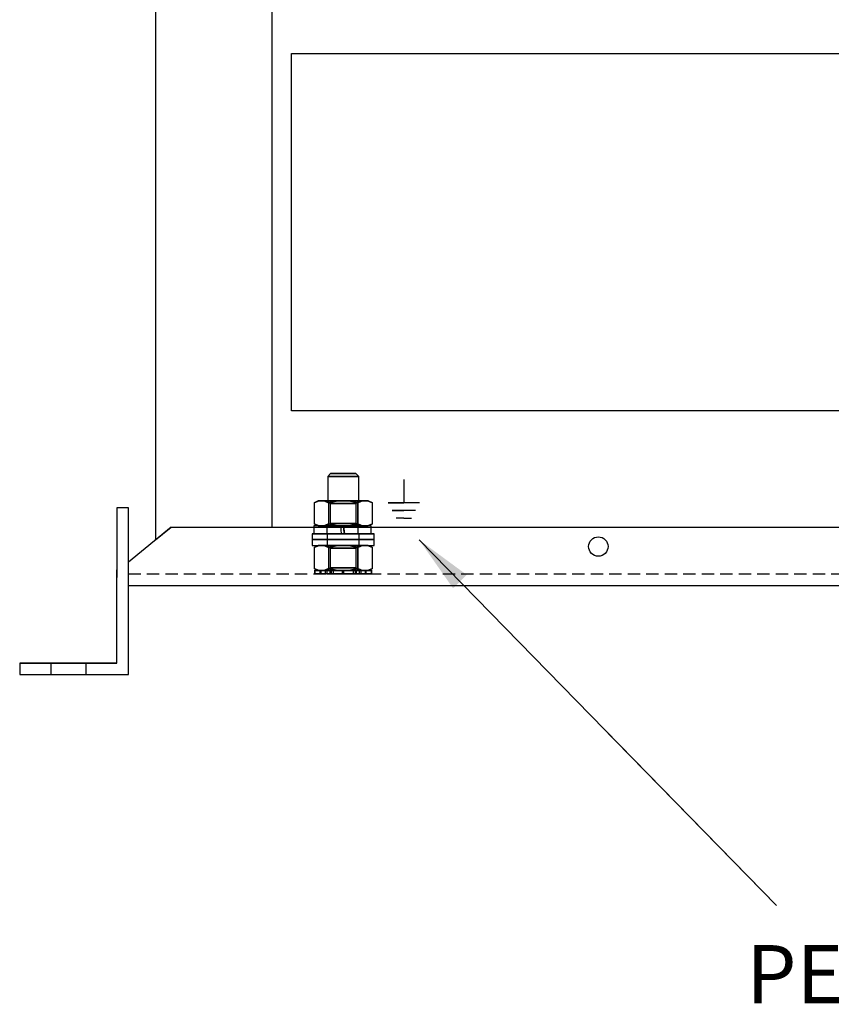
# Model space of a CAD drawing. Units: millimetres. Extents: x 465 to 2777, y 23 to 1650.
# Drawn here: x 874 to 1083, y 951 to 1205 of the extents above; entities that cross this region are included whole.
import ezdxf

# ---------------------------------------------------------------- set-up
doc = ezdxf.new("R2010")
doc.units = ezdxf.units.MM
doc.linetypes.add('VERDECKT2', pattern=[4.7625, 3.175, -1.5875])
for name, color, linetype in [('Bemaßung', 3, 'Continuous'), ('Bodenblech', 12, 'Continuous'), ('Haltebügel', 7, 'Continuous'), ('Handbuch LA', 250, 'Continuous'), ('Handbuch LI', 250, 'Continuous'), ('IP00', 5, 'Continuous')]:
    doc.layers.add(name, color=color, linetype=linetype)
doc.styles.get("Standard").update_dxf_attribs({"font": 'arial.ttf'})
doc.dimstyles.new('ISO-25', dxfattribs={"dimtxt": 2.5, "dimasz": 2.5, "dimexe": 1.25, "dimexo": 0.625, "dimtad": 1, "dimtxsty": 'Standard', "dimcen": 2.5, "dimadec": 0, "dimazin": 0, "dimtfac": 1, "dimtmove": 0, "dimatfit": 3, "dimfxl": 1, "dimarcsym": 0})

msp = doc.modelspace()

# ---------------------------------------------------------------- linework, layer by layer
at = {"layer": 'Bodenblech', "color": 7}
for p, q in [((902.241, 1078.878), (899.241, 1078.878)), ((901.241, 1078.878), (899.241, 1078.878)), ((899.241, 1078.878), (899.241, 1060.878)), ((902.241, 1035.878), (902.241, 1078.878)), ((899.241, 1073.878), (899.241, 1060.878)), ((913.241, 1073.878), (902.241, 1064.878)), ((913.241, 1073.878), (1253.241, 1073.878)), ((899.241, 1060.878), (899.241, 1062.878)), ((899.241, 1060.878), (899.241, 1062.878)), ((899.241, 1050.878), (899.241, 1060.878)), ((899.241, 1050.878), (899.241, 1060.878)), ((899.241, 1038.878), (899.241, 1050.878)), ((899.241, 1038.878), (899.241, 1050.878)), ((874.241, 1038.878), (874.241, 1036.878)), ((874.241, 1038.878), (874.241, 1035.878)), ((882.232, 1038.878), (882.232, 1035.878)), ((891.232, 1038.878), (891.232, 1035.878)), ((874.241, 1035.878), (902.241, 1035.878))]:
    msp.add_line(p, q, dxfattribs=at)
at = {"layer": 'Bodenblech', "color": 7, "linetype": 'VERDECKT2'}
msp.add_line((902.241, 1061.878), (1264.241, 1061.878), dxfattribs=at)
at = {"layer": 'Bodenblech', "color": 7, "linetype": 'Continuous'}
msp.add_line((902.241, 1058.878), (1264.241, 1058.878), dxfattribs=at)
at = {"layer": 'Bodenblech', "color": 7}
msp.add_lwpolyline([(874.241, 1038.878), (899.241, 1038.878), (899.241, 1038.878), (874.241, 1038.878)], close=True, dxfattribs=at)
msp.add_lwpolyline([(874.241, 1038.878), (899.241, 1038.878), (899.241, 1038.878), (874.241, 1038.878)], close=True, dxfattribs=at)
msp.add_circle((1023.241, 1068.878), 2.5, dxfattribs=at)
at = {"layer": 'Haltebügel', "color": 7}
msp.add_lwpolyline([(913.241, 1073.878), (939.237, 1073.878), (939.237, 1266.873), (909.237, 1266.873), (909.237, 1070.602), (913.241, 1073.878)], close=True, dxfattribs=at)
at = {"layer": 'Handbuch LA'}
for p, q in [((973.162, 1086.162), (973.162, 1080.162)), ((973.162, 1082.162), (973.162, 1082.162)), ((973.162, 1080.162), (969.162, 1080.162)), ((969.162, 1080.162), (973.162, 1080.162)), ((973.162, 1078.162), (970.162, 1078.162)), ((970.162, 1078.162), (973.162, 1078.162)), ((977.162, 1080.162), (973.162, 1080.162)), ((976.162, 1078.162), (973.162, 1078.162)), ((973.162, 1076.162), (971.162, 1076.162)), ((973.162, 1076.162), (975.162, 1076.162))]:
    msp.add_line(p, q, dxfattribs=at)
at = {"layer": 'Handbuch LI', "color": 7}
for p, q in [((954.317, 1087.726), (953.55, 1086.959)), ((953.686, 1086.959), (953.55, 1086.959)), ((953.55, 1086.959), (953.686, 1086.959)), ((954.086, 1086.959), (953.686, 1086.959)), ((953.686, 1086.959), (954.086, 1086.959)), ((954.722, 1086.959), (954.086, 1086.959)), ((954.086, 1086.959), (954.722, 1086.959)), ((954.427, 1087.726), (954.317, 1087.726)), ((954.317, 1087.726), (954.427, 1087.726)), ((954.75, 1087.726), (954.427, 1087.726)), ((954.427, 1087.726), (954.75, 1087.726)), ((955.55, 1086.959), (954.722, 1086.959)), ((954.722, 1086.959), (955.55, 1086.959)), ((955.264, 1087.726), (954.75, 1087.726)), ((954.75, 1087.726), (955.264, 1087.726)), ((955.933, 1087.726), (955.264, 1087.726)), ((955.264, 1087.726), (955.933, 1087.726)), ((956.515, 1086.959), (955.55, 1086.959)), ((955.55, 1086.959), (956.515, 1086.959)), ((956.713, 1087.726), (955.933, 1087.726)), ((955.933, 1087.726), (956.713, 1087.726)), ((957.55, 1086.959), (956.515, 1086.959)), ((956.515, 1086.959), (957.55, 1086.959)), ((957.55, 1087.726), (956.713, 1087.726)), ((956.713, 1087.726), (957.55, 1087.726)), ((958.387, 1087.726), (957.55, 1087.726)), ((957.55, 1087.726), (958.387, 1087.726)), ((958.585, 1086.959), (957.55, 1086.959)), ((957.55, 1086.959), (958.585, 1086.959)), ((959.166, 1087.726), (958.387, 1087.726)), ((958.387, 1087.726), (959.166, 1087.726)), ((959.55, 1086.959), (958.585, 1086.959)), ((958.585, 1086.959), (959.55, 1086.959)), ((959.836, 1087.726), (959.166, 1087.726)), ((959.166, 1087.726), (959.836, 1087.726)), ((960.378, 1086.959), (959.55, 1086.959)), ((959.55, 1086.959), (960.378, 1086.959)), ((960.35, 1087.726), (959.836, 1087.726)), ((959.836, 1087.726), (960.35, 1087.726)), ((960.673, 1087.726), (960.35, 1087.726)), ((960.35, 1087.726), (960.673, 1087.726)), ((961.014, 1086.959), (960.378, 1086.959)), ((960.378, 1086.959), (961.014, 1086.959)), ((960.783, 1087.726), (960.673, 1087.726)), ((960.673, 1087.726), (960.783, 1087.726)), ((961.55, 1086.959), (960.783, 1087.726)), ((961.414, 1086.959), (961.014, 1086.959)), ((961.014, 1086.959), (961.414, 1086.959)), ((961.55, 1086.959), (961.414, 1086.959)), ((961.414, 1086.959), (961.55, 1086.959)), ((950.045, 1080.097), (951.368, 1080.678)), ((951.086, 1080.678), (950.045, 1080.097)), ((950.996, 1080.529), (950.045, 1080.097)), ((950.996, 1080.529), (950.045, 1080.097)), ((951.921, 1080.678), (950.996, 1080.529)), ((951.368, 1080.678), (950.996, 1080.529)), ((950.996, 1080.529), (951.921, 1080.678)), ((951.368, 1080.678), (951.086, 1080.678)), ((951.086, 1080.678), (951.086, 1080.678)), ((951.086, 1080.678), (951.368, 1080.678)), ((951.921, 1080.678), (951.368, 1080.678)), ((951.368, 1080.678), (951.921, 1080.678)), ((952.846, 1080.529), (951.921, 1080.678)), ((952.72, 1080.678), (951.921, 1080.678)), ((951.921, 1080.678), (952.846, 1080.529)), ((951.921, 1080.678), (952.72, 1080.678)), ((953.73, 1080.678), (952.72, 1080.678)), ((952.72, 1080.678), (953.73, 1080.678)), ((953.797, 1080.097), (952.846, 1080.529)), ((952.846, 1080.529), (953.797, 1080.097)), ((953.687, 1080.678), (953.55, 1080.678)), ((953.55, 1080.678), (954.227, 1080.001)), ((953.55, 1080.678), (953.687, 1080.678)), ((954.086, 1080.678), (953.687, 1080.678)), ((953.687, 1080.678), (954.086, 1080.678)), ((954.906, 1080.678), (953.73, 1080.678)), ((953.73, 1080.678), (954.906, 1080.678)), ((955.7, 1080.529), (953.797, 1080.097)), ((953.797, 1080.097), (955.7, 1080.529)), ((954.722, 1080.678), (954.086, 1080.678)), ((954.086, 1080.678), (954.722, 1080.678)), ((955.55, 1080.678), (954.722, 1080.678)), ((954.722, 1080.678), (955.55, 1080.678)), ((956.199, 1080.678), (954.906, 1080.678)), ((954.906, 1080.678), (956.199, 1080.678)), ((956.515, 1080.678), (955.55, 1080.678)), ((955.55, 1080.678), (956.515, 1080.678)), ((957.55, 1080.678), (955.7, 1080.529)), ((955.7, 1080.529), (957.55, 1080.678)), ((957.55, 1080.678), (956.199, 1080.678)), ((956.199, 1080.678), (957.55, 1080.678)), ((957.55, 1080.678), (956.515, 1080.678)), ((956.515, 1080.678), (957.55, 1080.678)), ((959.401, 1080.529), (957.55, 1080.678)), ((958.902, 1080.678), (957.55, 1080.678)), ((958.586, 1080.678), (957.55, 1080.678)), ((957.55, 1080.678), (959.401, 1080.529)), ((957.55, 1080.678), (958.902, 1080.678)), ((957.55, 1080.678), (958.586, 1080.678)), ((959.55, 1080.678), (958.586, 1080.678)), ((958.586, 1080.678), (959.55, 1080.678)), ((960.194, 1080.678), (958.902, 1080.678)), ((958.902, 1080.678), (960.194, 1080.678)), ((961.303, 1080.097), (959.401, 1080.529)), ((959.401, 1080.529), (961.303, 1080.097)), ((960.379, 1080.678), (959.55, 1080.678)), ((959.55, 1080.678), (960.379, 1080.678)), ((961.371, 1080.678), (960.194, 1080.678)), ((960.194, 1080.678), (961.371, 1080.678)), ((961.014, 1080.678), (960.379, 1080.678)), ((960.379, 1080.678), (961.014, 1080.678)), ((960.874, 1080.001), (961.55, 1080.678)), ((961.414, 1080.678), (961.014, 1080.678)), ((961.014, 1080.678), (961.414, 1080.678)), ((962.254, 1080.529), (961.303, 1080.097)), ((961.303, 1080.097), (962.254, 1080.529)), ((962.381, 1080.678), (961.371, 1080.678)), ((961.371, 1080.678), (962.381, 1080.678)), ((961.55, 1080.678), (961.414, 1080.678)), ((961.414, 1080.678), (961.55, 1080.678)), ((963.179, 1080.678), (962.254, 1080.529)), ((962.254, 1080.529), (963.179, 1080.678)), ((963.179, 1080.678), (962.381, 1080.678)), ((962.381, 1080.678), (963.179, 1080.678)), ((964.105, 1080.529), (963.179, 1080.678)), ((963.732, 1080.678), (963.179, 1080.678)), ((963.179, 1080.678), (964.105, 1080.529)), ((963.179, 1080.678), (963.732, 1080.678)), ((964.015, 1080.678), (963.732, 1080.678)), ((963.732, 1080.678), (964.015, 1080.678)), ((965.056, 1080.097), (964.015, 1080.678)), ((964.015, 1080.678), (964.015, 1080.678)), ((965.056, 1080.097), (964.105, 1080.529)), ((964.105, 1080.529), (965.056, 1080.097)), ((950.045, 1080.097), (950.045, 1074.758)), ((953.797, 1080.097), (953.797, 1074.758)), ((953.797, 1080.097), (953.797, 1074.758)), ((954.34, 1080.001), (954.227, 1080.001)), ((954.227, 1080.001), (954.227, 1074.854)), ((954.227, 1080.001), (954.34, 1080.001)), ((954.672, 1080.001), (954.34, 1080.001)), ((954.34, 1080.001), (954.672, 1080.001)), ((955.2, 1080.001), (954.672, 1080.001)), ((954.672, 1080.001), (955.2, 1080.001)), ((955.888, 1080.001), (955.2, 1080.001)), ((955.2, 1080.001), (955.888, 1080.001)), ((956.69, 1080.001), (955.888, 1080.001)), ((955.888, 1080.001), (956.69, 1080.001)), ((957.55, 1080.001), (956.69, 1080.001)), ((956.69, 1080.001), (957.55, 1080.001)), ((958.41, 1080.001), (957.55, 1080.001)), ((957.55, 1080.001), (958.41, 1080.001)), ((959.212, 1080.001), (958.41, 1080.001)), ((958.41, 1080.001), (959.212, 1080.001)), ((959.9, 1080.001), (959.212, 1080.001)), ((959.212, 1080.001), (959.9, 1080.001)), ((960.428, 1080.001), (959.9, 1080.001)), ((959.9, 1080.001), (960.428, 1080.001)), ((960.76, 1080.001), (960.428, 1080.001)), ((960.428, 1080.001), (960.76, 1080.001)), ((960.874, 1080.001), (960.76, 1080.001)), ((960.76, 1080.001), (960.874, 1080.001)), ((960.874, 1074.854), (960.874, 1080.001)), ((961.303, 1080.097), (961.303, 1074.758)), ((961.303, 1074.758), (961.303, 1080.097)), ((965.056, 1074.758), (965.056, 1080.097)), ((950.241, 1074.178), (949.989, 1074.178)), ((949.989, 1074.178), (950.009, 1072.178)), ((950.051, 1074.178), (949.989, 1074.178)), ((950.045, 1074.758), (950.996, 1074.327)), ((951.368, 1074.178), (950.045, 1074.758)), ((950.045, 1074.758), (951.086, 1074.178)), ((950.996, 1074.327), (950.045, 1074.758)), ((950.424, 1074.178), (950.051, 1074.178)), ((950.795, 1074.178), (950.241, 1074.178)), ((951.091, 1074.178), (950.424, 1074.178)), ((951.628, 1074.178), (950.795, 1074.178)), ((950.996, 1074.327), (951.921, 1074.178)), ((950.996, 1074.327), (951.368, 1074.178)), ((951.921, 1074.178), (950.996, 1074.327)), ((951.086, 1074.178), (951.368, 1074.178)), ((951.368, 1074.178), (951.086, 1074.178)), ((951.086, 1074.178), (951.086, 1074.178)), ((952.024, 1074.178), (951.091, 1074.178)), ((951.368, 1074.178), (951.921, 1074.178)), ((951.921, 1074.178), (951.368, 1074.178)), ((952.704, 1074.178), (951.628, 1074.178)), ((951.921, 1074.178), (952.846, 1074.327)), ((952.846, 1074.327), (951.921, 1074.178)), ((951.921, 1074.178), (952.72, 1074.178)), ((952.72, 1074.178), (951.921, 1074.178)), ((953.185, 1074.178), (952.024, 1074.178)), ((953.979, 1074.178), (952.704, 1074.178)), ((952.72, 1074.178), (953.73, 1074.178)), ((953.73, 1074.178), (952.72, 1074.178)), ((952.846, 1074.327), (953.797, 1074.758)), ((953.797, 1074.758), (952.846, 1074.327)), ((954.523, 1074.178), (953.185, 1074.178)), ((953.336, 1074.178), (953.325, 1072.178)), ((953.542, 1074.178), (953.336, 1074.178)), ((953.336, 1074.178), (953.391, 1074.178)), ((953.391, 1074.178), (953.702, 1074.178)), ((953.995, 1074.178), (953.542, 1074.178)), ((954.227, 1074.854), (953.55, 1074.178)), ((953.55, 1074.178), (953.687, 1074.178)), ((953.55, 1074.178), (953.687, 1074.178)), ((953.687, 1074.178), (954.086, 1074.178)), ((953.687, 1074.178), (954.086, 1074.178)), ((953.702, 1074.178), (954.25, 1074.178)), ((953.73, 1074.178), (954.906, 1074.178)), ((954.906, 1074.178), (953.73, 1074.178)), ((953.797, 1074.758), (955.7, 1074.327)), ((955.7, 1074.327), (953.797, 1074.758)), ((955.397, 1074.178), (953.979, 1074.178)), ((954.666, 1074.178), (953.995, 1074.178)), ((954.086, 1074.178), (954.722, 1074.178)), ((954.086, 1074.178), (954.722, 1074.178)), ((954.227, 1074.854), (954.34, 1074.854)), ((954.34, 1074.854), (954.227, 1074.854)), ((954.25, 1074.178), (955, 1074.178)), ((954.34, 1074.854), (954.672, 1074.854)), ((954.672, 1074.854), (954.34, 1074.854)), ((955.982, 1074.178), (954.523, 1074.178)), ((955.511, 1074.178), (954.666, 1074.178)), ((954.672, 1074.854), (955.2, 1074.854)), ((955.2, 1074.854), (954.672, 1074.854)), ((954.722, 1074.178), (955.55, 1074.178)), ((954.722, 1074.178), (955.55, 1074.178)), ((954.906, 1074.178), (956.199, 1074.178)), ((956.199, 1074.178), (954.906, 1074.178)), ((955, 1074.178), (955.902, 1074.178)), ((955.2, 1074.854), (955.888, 1074.854)), ((955.888, 1074.854), (955.2, 1074.854)), ((956.9, 1074.178), (955.397, 1074.178)), ((956.477, 1074.178), (955.511, 1074.178)), ((955.55, 1074.178), (956.515, 1074.178)), ((955.55, 1074.178), (956.515, 1074.178)), ((955.7, 1074.327), (957.55, 1074.178)), ((957.55, 1074.178), (955.7, 1074.327)), ((955.888, 1074.854), (956.69, 1074.854)), ((956.69, 1074.854), (955.888, 1074.854)), ((955.902, 1074.178), (956.9, 1074.178)), ((957.5, 1074.178), (955.982, 1074.178)), ((956.199, 1074.178), (957.55, 1074.178)), ((957.55, 1074.178), (956.199, 1074.178)), ((956.9, 1074.178), (956.477, 1074.178)), ((956.515, 1074.178), (957.55, 1074.178)), ((956.515, 1074.178), (957.55, 1074.178)), ((956.69, 1074.854), (957.55, 1074.854)), ((957.55, 1074.854), (956.69, 1074.854)), ((957.5, 1074.178), (956.9, 1074.178)), ((957.025, 1073.178), (956.9, 1074.178)), ((957.025, 1073.179), (956.9, 1074.178)), ((956.9, 1074.178), (956.9, 1074.178)), ((957.15, 1072.178), (957.025, 1073.179)), ((957.15, 1072.178), (957.025, 1073.178)), ((957.6, 1074.178), (957.5, 1074.178)), ((959.013, 1074.178), (957.5, 1074.178)), ((957.55, 1074.854), (958.41, 1074.854)), ((958.41, 1074.854), (957.55, 1074.854)), ((957.55, 1074.178), (959.401, 1074.327)), ((959.401, 1074.327), (957.55, 1074.178)), ((957.55, 1074.178), (958.902, 1074.178)), ((957.55, 1074.178), (958.586, 1074.178)), ((958.902, 1074.178), (957.55, 1074.178)), ((957.55, 1074.178), (958.586, 1074.178)), ((958.516, 1074.178), (957.6, 1074.178)), ((959.11, 1074.178), (957.6, 1074.178)), ((957.6, 1074.178), (957.85, 1072.178)), ((957.725, 1073.177), (957.6, 1074.178)), ((957.6, 1074.178), (957.6, 1074.178)), ((957.6, 1074.178), (957.725, 1073.176)), ((957.6, 1074.178), (958.611, 1074.178)), ((957.85, 1072.178), (957.725, 1073.177)), ((957.725, 1073.176), (957.85, 1072.178)), ((958.41, 1074.854), (959.212, 1074.854)), ((959.212, 1074.854), (958.41, 1074.854)), ((959.458, 1074.178), (958.516, 1074.178)), ((958.586, 1074.178), (959.55, 1074.178)), ((958.586, 1074.178), (959.55, 1074.178)), ((958.611, 1074.178), (959.543, 1074.178)), ((958.902, 1074.178), (960.194, 1074.178)), ((960.194, 1074.178), (958.902, 1074.178)), ((960.456, 1074.178), (959.013, 1074.178)), ((960.547, 1074.178), (959.11, 1074.178)), ((959.212, 1074.854), (959.9, 1074.854)), ((959.9, 1074.854), (959.212, 1074.854)), ((959.401, 1074.327), (961.303, 1074.758)), ((961.303, 1074.758), (959.401, 1074.327)), ((960.265, 1074.178), (959.458, 1074.178)), ((959.543, 1074.178), (960.334, 1074.178)), ((959.55, 1074.178), (960.194, 1074.178)), ((959.55, 1074.178), (960.379, 1074.178)), ((959.9, 1074.854), (960.428, 1074.854)), ((960.428, 1074.854), (959.9, 1074.854)), ((960.194, 1074.178), (961.371, 1074.178)), ((960.194, 1074.178), (960.379, 1074.178)), ((961.371, 1074.178), (960.194, 1074.178)), ((960.887, 1074.178), (960.265, 1074.178)), ((960.334, 1074.178), (960.935, 1074.178)), ((960.379, 1074.178), (961.014, 1074.178)), ((960.379, 1074.178), (961.014, 1074.178)), ((960.428, 1074.854), (960.76, 1074.854)), ((960.76, 1074.854), (960.428, 1074.854)), ((961.769, 1074.178), (960.456, 1074.178)), ((961.849, 1074.178), (960.547, 1074.178)), ((960.76, 1074.854), (960.874, 1074.854)), ((960.874, 1074.854), (960.76, 1074.854)), ((961.55, 1074.178), (960.874, 1074.854)), ((961.282, 1074.178), (960.887, 1074.178)), ((960.935, 1074.178), (961.307, 1074.178)), ((961.014, 1074.178), (961.371, 1074.178)), ((961.014, 1074.178), (961.414, 1074.178)), ((961.425, 1074.178), (961.282, 1074.178)), ((961.303, 1074.758), (962.254, 1074.327)), ((962.254, 1074.327), (961.303, 1074.758)), ((961.307, 1074.178), (961.425, 1074.178)), ((961.371, 1074.178), (962.381, 1074.178)), ((961.371, 1074.178), (961.414, 1074.178)), ((962.381, 1074.178), (961.371, 1074.178)), ((961.414, 1072.178), (961.425, 1074.178)), ((961.414, 1074.178), (961.55, 1074.178)), ((961.414, 1074.178), (961.55, 1074.178)), ((962.895, 1074.178), (961.769, 1074.178)), ((962.961, 1074.178), (961.849, 1074.178)), ((962.254, 1074.327), (963.179, 1074.178)), ((963.179, 1074.178), (962.254, 1074.327)), ((962.381, 1074.178), (963.179, 1074.178)), ((963.179, 1074.178), (962.381, 1074.178)), ((963.788, 1074.178), (962.895, 1074.178)), ((963.837, 1074.178), (962.961, 1074.178)), ((963.179, 1074.178), (964.105, 1074.327)), ((964.105, 1074.327), (963.179, 1074.178)), ((963.179, 1074.178), (963.732, 1074.178)), ((963.732, 1074.178), (963.179, 1074.178)), ((963.732, 1074.178), (964.015, 1074.178)), ((964.015, 1074.178), (963.732, 1074.178)), ((964.408, 1074.178), (963.788, 1074.178)), ((964.439, 1074.178), (963.837, 1074.178)), ((964.015, 1074.178), (965.056, 1074.758)), ((964.015, 1074.178), (964.015, 1074.178)), ((964.105, 1074.327), (965.056, 1074.758)), ((965.056, 1074.758), (964.105, 1074.327)), ((964.73, 1074.178), (964.408, 1074.178)), ((964.741, 1074.178), (964.439, 1074.178)), ((964.741, 1074.178), (964.73, 1074.178)), ((964.761, 1072.178), (964.741, 1074.178)), ((949.725, 1072.178), (949.55, 1072.178)), ((949.55, 1072.178), (949.55, 1070.678)), ((949.55, 1072.178), (949.725, 1072.178)), ((949.725, 1070.678), (949.55, 1070.678)), ((949.55, 1070.678), (949.55, 1069.178)), ((949.55, 1070.678), (949.725, 1070.678)), ((949.55, 1070.678), (949.725, 1070.678)), ((949.55, 1070.678), (949.725, 1070.678)), ((950.241, 1072.178), (949.725, 1072.178)), ((949.725, 1072.178), (950.241, 1072.178)), ((950.241, 1070.678), (949.725, 1070.678)), ((949.725, 1070.678), (950.241, 1070.678)), ((949.725, 1070.678), (950.241, 1070.678)), ((949.725, 1070.678), (950.241, 1070.678)), ((950.009, 1072.178), (950.311, 1072.178)), ((950.009, 1072.178), (950.02, 1072.178)), ((950.02, 1072.178), (950.342, 1072.178)), ((951.078, 1072.178), (950.241, 1072.178)), ((950.241, 1072.178), (951.078, 1072.178)), ((951.078, 1070.678), (950.241, 1070.678)), ((950.241, 1070.678), (951.078, 1070.678)), ((950.241, 1070.678), (951.078, 1070.678)), ((950.241, 1070.678), (951.078, 1070.678)), ((950.311, 1072.178), (950.913, 1072.178)), ((950.342, 1072.178), (950.962, 1072.178)), ((950.913, 1072.178), (951.789, 1072.178)), ((950.962, 1072.178), (951.855, 1072.178)), ((952.197, 1072.178), (951.078, 1072.178)), ((951.078, 1072.178), (952.197, 1072.178)), ((952.197, 1070.678), (951.078, 1070.678)), ((951.078, 1070.678), (952.197, 1070.678)), ((951.078, 1070.678), (952.197, 1070.678)), ((951.078, 1070.678), (952.197, 1070.678)), ((951.789, 1072.178), (952.901, 1072.178)), ((951.855, 1072.178), (952.981, 1072.178)), ((953.55, 1072.178), (952.197, 1072.178)), ((952.197, 1072.178), (953.55, 1072.178)), ((953.55, 1070.678), (952.197, 1070.678)), ((952.197, 1070.678), (953.55, 1070.678)), ((952.197, 1070.678), (953.55, 1070.678)), ((952.197, 1070.678), (953.55, 1070.678)), ((952.901, 1072.178), (954.203, 1072.178)), ((952.981, 1072.178), (954.294, 1072.178)), ((953.325, 1072.178), (953.468, 1072.178)), ((953.443, 1072.178), (953.325, 1072.178)), ((953.565, 1072.178), (953.425, 1072.178)), ((953.425, 1072.178), (953.425, 1070.678)), ((953.565, 1072.178), (953.425, 1072.178)), ((953.565, 1070.678), (953.425, 1070.678)), ((953.425, 1070.678), (953.425, 1069.178)), ((953.565, 1070.678), (953.425, 1070.678)), ((953.425, 1070.678), (953.565, 1070.678)), ((953.425, 1070.678), (953.565, 1070.678)), ((953.815, 1072.178), (953.443, 1072.178)), ((953.468, 1072.178), (953.863, 1072.178)), ((955.078, 1072.178), (953.55, 1072.178)), ((953.55, 1072.178), (955.078, 1072.178)), ((955.078, 1070.678), (953.55, 1070.678)), ((953.55, 1070.678), (955.078, 1070.678)), ((953.55, 1070.678), (955.078, 1070.678)), ((953.55, 1070.678), (955.078, 1070.678)), ((953.977, 1072.178), (953.565, 1072.178)), ((953.977, 1072.178), (953.565, 1072.178)), ((953.977, 1070.678), (953.565, 1070.678)), ((953.977, 1070.678), (953.565, 1070.678)), ((953.565, 1070.678), (953.977, 1070.678)), ((953.565, 1070.678), (953.977, 1070.678)), ((954.416, 1072.178), (953.815, 1072.178)), ((953.863, 1072.178), (954.485, 1072.178)), ((954.633, 1072.178), (953.977, 1072.178)), ((954.633, 1072.178), (953.977, 1072.178)), ((954.633, 1070.678), (953.977, 1070.678)), ((954.633, 1070.678), (953.977, 1070.678)), ((953.977, 1070.678), (954.633, 1070.678)), ((953.977, 1070.678), (954.633, 1070.678)), ((954.203, 1072.178), (955.64, 1072.178)), ((954.294, 1072.178), (955.737, 1072.178)), ((955.207, 1072.178), (954.416, 1072.178)), ((954.485, 1072.178), (955.292, 1072.178)), ((955.487, 1072.178), (954.633, 1072.178)), ((955.487, 1072.178), (954.633, 1072.178)), ((955.487, 1070.678), (954.633, 1070.678)), ((955.487, 1070.678), (954.633, 1070.678)), ((954.633, 1070.678), (955.487, 1070.678)), ((954.633, 1070.678), (955.487, 1070.678)), ((956.714, 1072.178), (955.078, 1072.178)), ((955.078, 1072.178), (956.714, 1072.178)), ((956.714, 1070.678), (955.078, 1070.678)), ((955.078, 1070.678), (956.714, 1070.678)), ((955.078, 1070.678), (956.714, 1070.678)), ((955.078, 1070.678), (956.714, 1070.678)), ((956.139, 1072.178), (955.207, 1072.178)), ((955.292, 1072.178), (956.234, 1072.178)), ((956.482, 1072.178), (955.487, 1072.178)), ((956.482, 1072.178), (955.487, 1072.178)), ((956.482, 1070.678), (955.487, 1070.678)), ((956.482, 1070.678), (955.487, 1070.678)), ((955.487, 1070.678), (956.482, 1070.678)), ((955.487, 1070.678), (956.482, 1070.678)), ((955.64, 1072.178), (957.15, 1072.178)), ((955.737, 1072.178), (957.25, 1072.178)), ((957.15, 1072.178), (956.139, 1072.178)), ((956.234, 1072.178), (957.15, 1072.178)), ((957.55, 1072.178), (956.482, 1072.178)), ((957.55, 1072.178), (956.482, 1072.178)), ((957.55, 1070.678), (956.482, 1070.678)), ((957.55, 1070.678), (956.482, 1070.678)), ((956.482, 1070.678), (957.55, 1070.678)), ((956.482, 1070.678), (957.55, 1070.678)), ((958.386, 1072.178), (956.714, 1072.178)), ((956.714, 1072.178), (958.386, 1072.178)), ((958.386, 1070.678), (956.714, 1070.678)), ((956.714, 1070.678), (958.386, 1070.678)), ((956.714, 1070.678), (958.386, 1070.678)), ((956.714, 1070.678), (958.386, 1070.678)), ((957.15, 1072.178), (957.25, 1072.178)), ((957.15, 1072.178), (957.15, 1072.178)), ((957.25, 1072.178), (957.85, 1072.178)), ((957.25, 1072.178), (958.768, 1072.178)), ((958.617, 1072.178), (957.55, 1072.178)), ((958.617, 1072.178), (957.55, 1072.178)), ((958.617, 1070.678), (957.55, 1070.678)), ((958.617, 1070.678), (957.55, 1070.678)), ((957.55, 1070.678), (958.617, 1070.678)), ((957.55, 1070.678), (958.617, 1070.678)), ((957.85, 1072.178), (958.273, 1072.178)), ((957.85, 1072.178), (959.353, 1072.178)), ((957.85, 1072.178), (957.85, 1072.178)), ((958.848, 1072.178), (957.85, 1072.178)), ((958.273, 1072.178), (959.239, 1072.178)), ((960.022, 1072.178), (958.386, 1072.178)), ((958.386, 1072.178), (960.022, 1072.178)), ((960.022, 1070.678), (958.386, 1070.678)), ((958.386, 1070.678), (960.022, 1070.678)), ((958.386, 1070.678), (960.022, 1070.678)), ((958.386, 1070.678), (960.022, 1070.678)), ((959.612, 1072.178), (958.617, 1072.178)), ((959.612, 1072.178), (958.617, 1072.178)), ((959.612, 1070.678), (958.617, 1070.678)), ((959.612, 1070.678), (958.617, 1070.678)), ((958.617, 1070.678), (959.612, 1070.678)), ((958.617, 1070.678), (959.612, 1070.678)), ((958.768, 1072.178), (960.227, 1072.178)), ((959.75, 1072.178), (958.848, 1072.178)), ((959.239, 1072.178), (960.084, 1072.178)), ((959.353, 1072.178), (960.771, 1072.178)), ((960.467, 1072.178), (959.612, 1072.178)), ((960.467, 1072.178), (959.612, 1072.178)), ((960.467, 1070.678), (959.612, 1070.678)), ((960.467, 1070.678), (959.612, 1070.678)), ((959.612, 1070.678), (960.467, 1070.678)), ((959.612, 1070.678), (960.467, 1070.678)), ((960.5, 1072.178), (959.75, 1072.178)), ((961.55, 1072.178), (960.022, 1072.178)), ((960.022, 1072.178), (961.55, 1072.178)), ((961.55, 1070.678), (960.022, 1070.678)), ((960.022, 1070.678), (961.55, 1070.678)), ((960.022, 1070.678), (961.55, 1070.678)), ((960.022, 1070.678), (961.55, 1070.678)), ((960.084, 1072.178), (960.755, 1072.178)), ((960.227, 1072.178), (961.565, 1072.178)), ((961.122, 1072.178), (960.467, 1072.178)), ((961.122, 1072.178), (960.467, 1072.178)), ((961.122, 1070.678), (960.467, 1070.678)), ((961.122, 1070.678), (960.467, 1070.678)), ((960.467, 1070.678), (961.122, 1070.678)), ((960.467, 1070.678), (961.122, 1070.678)), ((961.048, 1072.178), (960.5, 1072.178)), ((960.755, 1072.178), (961.208, 1072.178)), ((960.771, 1072.178), (962.046, 1072.178)), ((961.359, 1072.178), (961.048, 1072.178)), ((961.534, 1072.178), (961.122, 1072.178)), ((961.534, 1072.178), (961.122, 1072.178)), ((961.534, 1070.678), (961.122, 1070.678)), ((961.534, 1070.678), (961.122, 1070.678)), ((961.122, 1070.678), (961.534, 1070.678)), ((961.122, 1070.678), (961.534, 1070.678)), ((961.208, 1072.178), (961.414, 1072.178)), ((961.414, 1072.178), (961.359, 1072.178)), ((961.675, 1072.178), (961.534, 1072.178)), ((961.675, 1072.178), (961.534, 1072.178)), ((961.675, 1070.678), (961.534, 1070.678)), ((961.675, 1070.678), (961.534, 1070.678)), ((961.534, 1070.678), (961.675, 1070.678)), ((961.534, 1070.678), (961.675, 1070.678)), ((962.903, 1072.178), (961.55, 1072.178)), ((961.55, 1072.178), (962.903, 1072.178)), ((962.903, 1070.678), (961.55, 1070.678)), ((961.55, 1070.678), (962.903, 1070.678)), ((961.55, 1070.678), (962.903, 1070.678)), ((961.55, 1070.678), (962.903, 1070.678)), ((961.565, 1072.178), (962.726, 1072.178)), ((961.675, 1070.678), (961.675, 1072.178)), ((961.675, 1069.178), (961.675, 1070.678)), ((962.046, 1072.178), (963.122, 1072.178)), ((962.726, 1072.178), (963.659, 1072.178)), ((964.022, 1072.178), (962.903, 1072.178)), ((962.903, 1072.178), (964.022, 1072.178)), ((964.022, 1070.678), (962.903, 1070.678)), ((962.903, 1070.678), (964.022, 1070.678)), ((962.903, 1070.678), (964.022, 1070.678)), ((962.903, 1070.678), (964.022, 1070.678)), ((963.122, 1072.178), (963.955, 1072.178)), ((963.659, 1072.178), (964.326, 1072.178)), ((963.955, 1072.178), (964.509, 1072.178)), ((964.858, 1072.178), (964.022, 1072.178)), ((964.022, 1072.178), (964.858, 1072.178)), ((964.858, 1070.678), (964.022, 1070.678)), ((964.022, 1070.678), (964.858, 1070.678)), ((964.022, 1070.678), (964.858, 1070.678)), ((964.022, 1070.678), (964.858, 1070.678)), ((964.326, 1072.178), (964.699, 1072.178)), ((964.509, 1072.178), (964.761, 1072.178)), ((964.699, 1072.178), (964.761, 1072.178)), ((965.375, 1072.178), (964.858, 1072.178)), ((964.858, 1072.178), (965.375, 1072.178)), ((965.375, 1070.678), (964.858, 1070.678)), ((964.858, 1070.678), (965.375, 1070.678)), ((964.858, 1070.678), (965.375, 1070.678)), ((964.858, 1070.678), (965.375, 1070.678)), ((965.55, 1072.178), (965.375, 1072.178)), ((965.375, 1072.178), (965.55, 1072.178)), ((965.55, 1070.678), (965.375, 1070.678)), ((965.375, 1070.678), (965.55, 1070.678)), ((965.375, 1070.678), (965.55, 1070.678)), ((965.375, 1070.678), (965.55, 1070.678)), ((965.55, 1070.678), (965.55, 1072.178)), ((965.55, 1069.178), (965.55, 1070.678)), ((949.55, 1069.178), (949.725, 1069.178)), ((949.55, 1069.178), (949.725, 1069.178)), ((949.725, 1069.178), (950.241, 1069.178)), ((949.725, 1069.178), (950.241, 1069.178)), ((950.044, 1068.597), (951.368, 1069.178)), ((951.085, 1069.178), (950.044, 1068.597)), ((950.995, 1069.029), (950.044, 1068.597)), ((950.995, 1069.029), (950.044, 1068.597)), ((950.044, 1068.597), (950.044, 1063.258)), ((950.241, 1069.178), (951.078, 1069.178)), ((950.241, 1069.178), (951.078, 1069.178)), ((951.921, 1069.178), (950.995, 1069.029)), ((951.368, 1069.178), (950.995, 1069.029)), ((950.995, 1069.029), (951.921, 1069.178)), ((951.078, 1069.178), (952.197, 1069.178)), ((951.078, 1069.178), (952.197, 1069.178)), ((951.368, 1069.178), (951.085, 1069.178)), ((951.085, 1069.178), (951.085, 1069.178)), ((951.085, 1069.178), (951.368, 1069.178)), ((951.921, 1069.178), (951.368, 1069.178)), ((951.368, 1069.178), (951.921, 1069.178)), ((952.846, 1069.029), (951.921, 1069.178)), ((952.719, 1069.178), (951.921, 1069.178)), ((951.921, 1069.178), (952.846, 1069.029)), ((951.921, 1069.178), (952.719, 1069.178)), ((952.197, 1069.178), (953.55, 1069.178)), ((952.197, 1069.178), (953.55, 1069.178)), ((953.729, 1069.178), (952.719, 1069.178)), ((952.719, 1069.178), (953.729, 1069.178)), ((953.797, 1068.597), (952.846, 1069.029)), ((952.846, 1069.029), (953.797, 1068.597)), ((953.425, 1069.178), (953.565, 1069.178)), ((953.425, 1069.178), (953.565, 1069.178)), ((953.686, 1069.178), (953.55, 1069.178)), ((953.55, 1069.178), (954.226, 1068.501)), ((953.55, 1069.178), (953.686, 1069.178)), ((953.55, 1069.178), (955.078, 1069.178)), ((953.55, 1069.178), (955.078, 1069.178)), ((953.565, 1069.178), (953.977, 1069.178)), ((953.565, 1069.178), (953.977, 1069.178)), ((954.086, 1069.178), (953.686, 1069.178)), ((953.686, 1069.178), (954.086, 1069.178)), ((954.906, 1069.178), (953.729, 1069.178)), ((953.729, 1069.178), (954.906, 1069.178)), ((955.699, 1069.029), (953.797, 1068.597)), ((953.797, 1068.597), (955.699, 1069.029)), ((953.797, 1068.597), (953.797, 1063.258)), ((953.797, 1068.597), (953.797, 1063.258)), ((953.977, 1069.178), (954.633, 1069.178)), ((953.977, 1069.178), (954.633, 1069.178)), ((954.721, 1069.178), (954.086, 1069.178)), ((954.086, 1069.178), (954.721, 1069.178)), ((954.34, 1068.501), (954.226, 1068.501)), ((954.226, 1068.501), (954.226, 1063.354)), ((954.226, 1068.501), (954.34, 1068.501)), ((954.672, 1068.501), (954.34, 1068.501)), ((954.34, 1068.501), (954.672, 1068.501)), ((954.633, 1069.178), (955.487, 1069.178)), ((954.633, 1069.178), (955.487, 1069.178)), ((955.2, 1068.501), (954.672, 1068.501)), ((954.672, 1068.501), (955.2, 1068.501)), ((955.55, 1069.178), (954.721, 1069.178)), ((954.721, 1069.178), (955.55, 1069.178)), ((956.198, 1069.178), (954.906, 1069.178)), ((954.906, 1069.178), (956.198, 1069.178)), ((955.078, 1069.178), (956.714, 1069.178)), ((955.078, 1069.178), (956.714, 1069.178)), ((955.888, 1068.501), (955.2, 1068.501)), ((955.2, 1068.501), (955.888, 1068.501)), ((955.487, 1069.178), (956.482, 1069.178)), ((955.487, 1069.178), (956.482, 1069.178)), ((956.514, 1069.178), (955.55, 1069.178)), ((955.55, 1069.178), (956.514, 1069.178)), ((957.55, 1069.178), (955.699, 1069.029)), ((955.699, 1069.029), (957.55, 1069.178)), ((956.69, 1068.501), (955.888, 1068.501)), ((955.888, 1068.501), (956.69, 1068.501)), ((957.55, 1069.178), (956.198, 1069.178)), ((956.198, 1069.178), (957.55, 1069.178)), ((956.482, 1069.178), (957.55, 1069.178)), ((956.482, 1069.178), (957.55, 1069.178)), ((957.55, 1069.178), (956.514, 1069.178)), ((956.514, 1069.178), (957.55, 1069.178)), ((957.55, 1068.501), (956.69, 1068.501)), ((956.69, 1068.501), (957.55, 1068.501)), ((956.714, 1069.178), (958.386, 1069.178)), ((956.714, 1069.178), (958.386, 1069.178)), ((959.4, 1069.029), (957.55, 1069.178)), ((958.901, 1069.178), (957.55, 1069.178)), ((958.585, 1069.178), (957.55, 1069.178)), ((957.55, 1069.178), (959.4, 1069.029)), ((957.55, 1069.178), (958.901, 1069.178)), ((957.55, 1069.178), (958.585, 1069.178)), ((957.55, 1069.178), (958.617, 1069.178)), ((957.55, 1069.178), (958.617, 1069.178)), ((958.41, 1068.501), (957.55, 1068.501)), ((957.55, 1068.501), (958.41, 1068.501)), ((958.386, 1069.178), (960.022, 1069.178)), ((958.386, 1069.178), (960.022, 1069.178)), ((959.212, 1068.501), (958.41, 1068.501)), ((958.41, 1068.501), (959.212, 1068.501)), ((959.55, 1069.178), (958.585, 1069.178)), ((958.585, 1069.178), (959.55, 1069.178)), ((958.617, 1069.178), (959.612, 1069.178)), ((958.617, 1069.178), (959.612, 1069.178)), ((960.194, 1069.178), (958.901, 1069.178)), ((958.901, 1069.178), (960.194, 1069.178)), ((959.9, 1068.501), (959.212, 1068.501)), ((959.212, 1068.501), (959.9, 1068.501)), ((961.303, 1068.597), (959.4, 1069.029)), ((959.4, 1069.029), (961.303, 1068.597)), ((960.378, 1069.178), (959.55, 1069.178)), ((959.55, 1069.178), (960.378, 1069.178)), ((959.612, 1069.178), (960.467, 1069.178)), ((959.612, 1069.178), (960.467, 1069.178)), ((960.428, 1068.501), (959.9, 1068.501)), ((959.9, 1068.501), (960.428, 1068.501)), ((960.022, 1069.178), (961.55, 1069.178)), ((960.022, 1069.178), (961.55, 1069.178)), ((961.37, 1069.178), (960.194, 1069.178)), ((960.194, 1069.178), (961.37, 1069.178)), ((961.014, 1069.178), (960.378, 1069.178)), ((960.378, 1069.178), (961.014, 1069.178)), ((960.76, 1068.501), (960.428, 1068.501)), ((960.428, 1068.501), (960.76, 1068.501)), ((960.467, 1069.178), (961.122, 1069.178)), ((960.467, 1069.178), (961.122, 1069.178)), ((960.873, 1068.501), (960.76, 1068.501)), ((960.76, 1068.501), (960.873, 1068.501)), ((960.873, 1068.501), (961.55, 1069.178)), ((960.873, 1063.354), (960.873, 1068.501)), ((961.413, 1069.178), (961.014, 1069.178)), ((961.014, 1069.178), (961.413, 1069.178)), ((961.122, 1069.178), (961.534, 1069.178)), ((961.122, 1069.178), (961.534, 1069.178)), ((962.254, 1069.029), (961.303, 1068.597)), ((961.303, 1068.597), (962.254, 1069.029)), ((961.303, 1068.597), (961.303, 1063.258)), ((961.303, 1063.258), (961.303, 1068.597)), ((962.38, 1069.178), (961.37, 1069.178)), ((961.37, 1069.178), (962.38, 1069.178)), ((961.55, 1069.178), (961.413, 1069.178)), ((961.413, 1069.178), (961.55, 1069.178)), ((961.534, 1069.178), (961.675, 1069.178)), ((961.534, 1069.178), (961.675, 1069.178)), ((961.55, 1069.178), (962.903, 1069.178)), ((961.55, 1069.178), (962.903, 1069.178)), ((963.179, 1069.178), (962.254, 1069.029)), ((962.254, 1069.029), (963.179, 1069.178)), ((963.179, 1069.178), (962.38, 1069.178)), ((962.38, 1069.178), (963.179, 1069.178)), ((962.903, 1069.178), (964.022, 1069.178)), ((962.903, 1069.178), (964.022, 1069.178)), ((964.104, 1069.029), (963.179, 1069.178)), ((963.732, 1069.178), (963.179, 1069.178)), ((963.179, 1069.178), (964.104, 1069.029)), ((963.179, 1069.178), (963.732, 1069.178)), ((964.014, 1069.178), (963.732, 1069.178)), ((963.732, 1069.178), (964.014, 1069.178)), ((965.055, 1068.597), (964.014, 1069.178)), ((964.014, 1069.178), (964.014, 1069.178)), ((964.022, 1069.178), (964.858, 1069.178)), ((964.022, 1069.178), (964.858, 1069.178)), ((965.055, 1068.597), (964.104, 1069.029)), ((964.104, 1069.029), (965.055, 1068.597)), ((964.858, 1069.178), (965.375, 1069.178)), ((964.858, 1069.178), (965.375, 1069.178)), ((965.055, 1063.258), (965.055, 1068.597)), ((965.375, 1069.178), (965.55, 1069.178)), ((965.375, 1069.178), (965.55, 1069.178)), ((950.044, 1063.258), (950.995, 1062.827)), ((951.368, 1062.678), (950.044, 1063.258)), ((950.044, 1063.258), (951.085, 1062.678)), ((950.995, 1062.827), (950.044, 1063.258)), ((950.995, 1062.827), (951.921, 1062.678)), ((950.995, 1062.827), (951.368, 1062.678)), ((951.921, 1062.678), (950.995, 1062.827)), ((951.921, 1062.678), (952.846, 1062.827)), ((952.846, 1062.827), (951.921, 1062.678)), ((952.846, 1062.827), (953.797, 1063.258)), ((953.797, 1063.258), (952.846, 1062.827)), ((954.226, 1063.354), (953.55, 1062.678)), ((953.797, 1063.258), (955.699, 1062.827)), ((955.699, 1062.827), (953.797, 1063.258)), ((954.226, 1063.354), (954.34, 1063.354)), ((954.34, 1063.354), (954.226, 1063.354)), ((954.34, 1063.354), (954.672, 1063.354)), ((954.672, 1063.354), (954.34, 1063.354)), ((954.672, 1063.354), (955.2, 1063.354)), ((955.2, 1063.354), (954.672, 1063.354)), ((955.2, 1063.354), (955.888, 1063.354)), ((955.888, 1063.354), (955.2, 1063.354)), ((955.699, 1062.827), (957.55, 1062.678)), ((957.55, 1062.678), (955.699, 1062.827)), ((955.888, 1063.354), (956.69, 1063.354)), ((956.69, 1063.354), (955.888, 1063.354)), ((956.69, 1063.354), (957.55, 1063.354)), ((957.55, 1063.354), (956.69, 1063.354)), ((957.55, 1063.354), (958.41, 1063.354)), ((958.41, 1063.354), (957.55, 1063.354)), ((957.55, 1062.678), (959.4, 1062.827)), ((959.4, 1062.827), (957.55, 1062.678)), ((958.41, 1063.354), (959.212, 1063.354)), ((959.212, 1063.354), (958.41, 1063.354)), ((959.212, 1063.354), (959.9, 1063.354)), ((959.9, 1063.354), (959.212, 1063.354)), ((959.4, 1062.827), (961.303, 1063.258)), ((961.303, 1063.258), (959.4, 1062.827)), ((959.9, 1063.354), (960.428, 1063.354)), ((960.428, 1063.354), (959.9, 1063.354)), ((960.428, 1063.354), (960.76, 1063.354)), ((960.76, 1063.354), (960.428, 1063.354)), ((960.76, 1063.354), (960.873, 1063.354)), ((960.873, 1063.354), (960.76, 1063.354)), ((961.55, 1062.678), (960.873, 1063.354)), ((961.303, 1063.258), (962.254, 1062.827)), ((962.254, 1062.827), (961.303, 1063.258)), ((962.254, 1062.827), (963.179, 1062.678)), ((963.179, 1062.678), (962.254, 1062.827)), ((963.179, 1062.678), (964.104, 1062.827)), ((964.104, 1062.827), (963.179, 1062.678)), ((964.014, 1062.678), (965.055, 1063.258)), ((964.104, 1062.827), (965.055, 1063.258)), ((965.055, 1063.258), (964.104, 1062.827)), ((950.067, 1062.678), (950.207, 1062.678)), ((950.067, 1062.678), (950.067, 1062.678)), ((950.207, 1061.878), (950.067, 1061.878)), ((950.067, 1061.878), (950.067, 1061.878)), ((950.207, 1061.878), (950.207, 1062.678)), ((950.207, 1062.678), (951.846, 1062.678)), ((951.846, 1061.878), (950.207, 1061.878)), ((950.271, 1062.678), (950.271, 1061.878)), ((951.846, 1062.678), (950.271, 1062.678)), ((951.846, 1062.678), (950.271, 1062.678)), ((950.271, 1062.678), (950.586, 1062.678)), ((950.271, 1062.678), (951.846, 1062.678)), ((950.271, 1061.878), (951.846, 1061.878)), ((950.271, 1061.878), (951.846, 1061.878)), ((950.586, 1061.878), (950.271, 1061.878)), ((951.846, 1061.878), (950.271, 1061.878)), ((950.586, 1062.678), (951.031, 1062.678)), ((951.031, 1061.878), (950.586, 1061.878)), ((951.031, 1062.678), (951.597, 1062.678)), ((951.597, 1061.878), (951.031, 1061.878)), ((951.085, 1062.678), (951.368, 1062.678)), ((951.368, 1062.678), (951.085, 1062.678)), ((951.085, 1062.678), (951.085, 1062.678)), ((951.368, 1062.678), (951.921, 1062.678)), ((951.921, 1062.678), (951.368, 1062.678)), ((951.597, 1061.878), (951.597, 1062.678)), ((951.597, 1062.678), (952.976, 1062.678)), ((952.976, 1061.878), (951.597, 1061.878)), ((951.777, 1062.678), (951.777, 1061.878)), ((952.976, 1062.678), (951.777, 1062.678)), ((952.976, 1062.678), (951.777, 1062.678)), ((951.777, 1062.678), (952.484, 1062.678)), ((951.777, 1062.678), (952.976, 1062.678)), ((951.777, 1061.878), (952.976, 1061.878)), ((951.777, 1061.878), (952.976, 1061.878)), ((952.484, 1061.878), (951.777, 1061.878)), ((952.976, 1061.878), (951.777, 1061.878)), ((951.846, 1061.878), (951.846, 1062.678)), ((951.846, 1061.878), (951.846, 1062.678)), ((951.921, 1062.678), (952.719, 1062.678)), ((952.719, 1062.678), (951.921, 1062.678)), ((952.484, 1062.678), (953.285, 1062.678)), ((953.285, 1061.878), (952.484, 1061.878)), ((952.719, 1062.678), (953.729, 1062.678)), ((953.729, 1062.678), (952.719, 1062.678)), ((952.976, 1061.878), (952.976, 1062.678)), ((952.976, 1061.878), (952.976, 1062.678)), ((953.285, 1062.678), (954.166, 1062.678)), ((954.166, 1061.878), (953.285, 1061.878)), ((953.493, 1062.678), (953.35, 1062.678)), ((953.35, 1062.678), (953.35, 1061.878)), ((953.35, 1062.678), (953.493, 1062.678)), ((953.35, 1061.878), (953.493, 1061.878)), ((953.493, 1061.878), (953.35, 1061.878)), ((953.912, 1062.678), (953.493, 1062.678)), ((953.493, 1062.678), (953.912, 1062.678)), ((953.493, 1061.878), (953.912, 1061.878)), ((953.912, 1061.878), (953.493, 1061.878)), ((953.55, 1062.678), (953.686, 1062.678)), ((953.55, 1062.678), (953.686, 1062.678)), ((953.686, 1062.678), (954.086, 1062.678)), ((953.686, 1062.678), (954.086, 1062.678)), ((953.729, 1062.678), (954.906, 1062.678)), ((954.906, 1062.678), (953.729, 1062.678)), ((954.58, 1062.678), (953.912, 1062.678)), ((953.912, 1062.678), (954.58, 1062.678)), ((953.912, 1061.878), (954.58, 1061.878)), ((954.58, 1061.878), (953.912, 1061.878)), ((954.086, 1062.678), (954.721, 1062.678)), ((954.086, 1062.678), (954.721, 1062.678)), ((954.166, 1061.878), (954.166, 1062.678)), ((954.166, 1062.678), (955.012, 1062.678)), ((955.012, 1061.878), (954.166, 1061.878)), ((954.426, 1062.678), (954.426, 1061.878)), ((955.012, 1062.678), (954.426, 1062.678)), ((955.012, 1062.678), (954.426, 1062.678)), ((954.426, 1062.678), (955.385, 1062.678)), ((954.426, 1062.678), (955.012, 1062.678)), ((954.426, 1061.878), (955.012, 1061.878)), ((954.426, 1061.878), (955.012, 1061.878)), ((955.385, 1061.878), (954.426, 1061.878)), ((955.012, 1061.878), (954.426, 1061.878)), ((955.45, 1062.678), (954.58, 1062.678)), ((954.58, 1062.678), (955.45, 1062.678)), ((954.58, 1061.878), (955.45, 1061.878)), ((955.45, 1061.878), (954.58, 1061.878)), ((954.721, 1062.678), (955.55, 1062.678)), ((954.721, 1062.678), (955.55, 1062.678)), ((954.906, 1062.678), (956.198, 1062.678)), ((956.198, 1062.678), (954.906, 1062.678)), ((955.012, 1061.878), (955.012, 1062.678)), ((955.012, 1061.878), (955.012, 1062.678)), ((955.385, 1062.678), (956.384, 1062.678)), ((956.384, 1061.878), (955.385, 1061.878)), ((956.463, 1062.678), (955.45, 1062.678)), ((955.45, 1062.678), (956.463, 1062.678)), ((955.45, 1061.878), (956.463, 1061.878)), ((956.463, 1061.878), (955.45, 1061.878)), ((955.55, 1062.678), (956.514, 1062.678)), ((955.55, 1062.678), (956.514, 1062.678)), ((956.198, 1062.678), (957.55, 1062.678)), ((957.55, 1062.678), (956.198, 1062.678)), ((956.384, 1062.678), (957.406, 1062.678)), ((957.406, 1061.878), (956.384, 1061.878)), ((957.55, 1062.678), (956.463, 1062.678)), ((956.463, 1062.678), (957.55, 1062.678)), ((956.463, 1061.878), (957.55, 1061.878)), ((957.55, 1061.878), (956.463, 1061.878)), ((956.514, 1062.678), (957.55, 1062.678)), ((956.514, 1062.678), (957.55, 1062.678)), ((957.406, 1061.878), (957.406, 1062.678)), ((957.406, 1062.678), (957.55, 1062.678)), ((957.55, 1061.878), (957.406, 1061.878)), ((958.637, 1062.678), (957.55, 1062.678)), ((957.55, 1062.678), (958.637, 1062.678)), ((957.55, 1061.878), (957.55, 1062.678)), ((957.55, 1062.678), (957.694, 1062.678)), ((957.55, 1062.678), (958.901, 1062.678)), ((957.55, 1062.678), (958.585, 1062.678)), ((958.901, 1062.678), (957.55, 1062.678)), ((957.55, 1062.678), (958.585, 1062.678)), ((957.55, 1061.878), (958.637, 1061.878)), ((958.637, 1061.878), (957.55, 1061.878)), ((957.694, 1061.878), (957.55, 1061.878)), ((957.694, 1062.678), (958.715, 1062.678)), ((957.694, 1061.878), (957.694, 1062.678)), ((958.715, 1061.878), (957.694, 1061.878)), ((958.585, 1062.678), (959.55, 1062.678)), ((958.585, 1062.678), (959.55, 1062.678)), ((959.65, 1062.678), (958.637, 1062.678)), ((958.637, 1062.678), (959.65, 1062.678)), ((958.637, 1061.878), (959.65, 1061.878)), ((959.65, 1061.878), (958.637, 1061.878)), ((958.715, 1062.678), (959.714, 1062.678)), ((959.714, 1061.878), (958.715, 1061.878)), ((958.901, 1062.678), (960.194, 1062.678)), ((960.194, 1062.678), (958.901, 1062.678)), ((959.55, 1062.678), (960.194, 1062.678)), ((959.55, 1062.678), (960.378, 1062.678)), ((960.52, 1062.678), (959.65, 1062.678)), ((959.65, 1062.678), (960.52, 1062.678)), ((959.65, 1061.878), (960.52, 1061.878)), ((960.52, 1061.878), (959.65, 1061.878)), ((959.714, 1062.678), (960.673, 1062.678)), ((960.673, 1061.878), (959.714, 1061.878)), ((960.088, 1062.678), (960.088, 1061.878)), ((960.673, 1062.678), (960.088, 1062.678)), ((960.088, 1062.678), (960.088, 1061.878)), ((960.673, 1062.678), (960.088, 1062.678)), ((960.088, 1062.678), (960.673, 1062.678)), ((960.088, 1062.678), (960.933, 1062.678)), ((960.088, 1061.878), (960.673, 1061.878)), ((960.088, 1061.878), (960.673, 1061.878)), ((960.673, 1061.878), (960.088, 1061.878)), ((960.933, 1061.878), (960.088, 1061.878)), ((960.194, 1062.678), (961.37, 1062.678)), ((960.194, 1062.678), (960.378, 1062.678)), ((961.37, 1062.678), (960.194, 1062.678)), ((960.378, 1062.678), (961.014, 1062.678)), ((960.378, 1062.678), (961.014, 1062.678)), ((961.187, 1062.678), (960.52, 1062.678)), ((960.52, 1062.678), (961.187, 1062.678)), ((960.52, 1061.878), (961.187, 1061.878)), ((961.187, 1061.878), (960.52, 1061.878)), ((960.673, 1061.878), (960.673, 1062.678)), ((960.933, 1062.678), (961.814, 1062.678)), ((960.933, 1061.878), (960.933, 1062.678)), ((961.814, 1061.878), (960.933, 1061.878)), ((961.014, 1062.678), (961.37, 1062.678)), ((961.014, 1062.678), (961.413, 1062.678)), ((961.607, 1062.678), (961.187, 1062.678)), ((961.187, 1062.678), (961.607, 1062.678)), ((961.187, 1061.878), (961.607, 1061.878)), ((961.607, 1061.878), (961.187, 1061.878)), ((961.37, 1062.678), (962.38, 1062.678)), ((961.37, 1062.678), (961.413, 1062.678)), ((962.38, 1062.678), (961.37, 1062.678)), ((961.413, 1062.678), (961.55, 1062.678)), ((961.413, 1062.678), (961.55, 1062.678)), ((961.75, 1062.678), (961.607, 1062.678)), ((961.607, 1062.678), (961.75, 1062.678)), ((961.607, 1061.878), (961.75, 1061.878)), ((961.75, 1061.878), (961.607, 1061.878)), ((961.75, 1061.878), (961.75, 1062.678)), ((961.814, 1062.678), (962.616, 1062.678)), ((962.616, 1061.878), (961.814, 1061.878)), ((962.123, 1062.678), (962.123, 1061.878)), ((963.322, 1062.678), (962.123, 1062.678)), ((962.123, 1062.678), (962.123, 1061.878)), ((963.322, 1062.678), (962.123, 1062.678)), ((962.123, 1062.678), (963.322, 1062.678)), ((962.123, 1062.678), (963.502, 1062.678)), ((962.123, 1061.878), (963.322, 1061.878)), ((962.123, 1061.878), (963.322, 1061.878)), ((963.322, 1061.878), (962.123, 1061.878)), ((963.502, 1061.878), (962.123, 1061.878)), ((962.38, 1062.678), (963.179, 1062.678)), ((963.179, 1062.678), (962.38, 1062.678)), ((962.616, 1062.678), (963.322, 1062.678)), ((963.322, 1061.878), (962.616, 1061.878)), ((963.179, 1062.678), (963.732, 1062.678)), ((963.732, 1062.678), (963.179, 1062.678)), ((963.253, 1062.678), (963.253, 1061.878)), ((964.828, 1062.678), (963.253, 1062.678)), ((963.253, 1062.678), (963.253, 1061.878)), ((964.828, 1062.678), (963.253, 1062.678)), ((963.253, 1062.678), (964.828, 1062.678)), ((963.253, 1062.678), (964.892, 1062.678)), ((963.253, 1061.878), (964.828, 1061.878)), ((963.253, 1061.878), (964.828, 1061.878)), ((964.828, 1061.878), (963.253, 1061.878)), ((964.892, 1061.878), (963.253, 1061.878)), ((963.322, 1061.878), (963.322, 1062.678)), ((963.502, 1062.678), (964.069, 1062.678)), ((963.502, 1061.878), (963.502, 1062.678)), ((964.069, 1061.878), (963.502, 1061.878)), ((963.732, 1062.678), (964.014, 1062.678)), ((964.014, 1062.678), (963.732, 1062.678)), ((964.014, 1062.678), (964.014, 1062.678)), ((964.069, 1062.678), (964.514, 1062.678)), ((964.514, 1061.878), (964.069, 1061.878)), ((964.514, 1062.678), (964.828, 1062.678)), ((964.828, 1061.878), (964.514, 1061.878)), ((964.828, 1061.878), (964.828, 1062.678)), ((964.892, 1062.678), (965.032, 1062.678)), ((964.892, 1061.878), (964.892, 1062.678)), ((965.032, 1061.878), (964.892, 1061.878)), ((965.032, 1062.678), (965.032, 1062.678)), ((965.032, 1061.878), (965.032, 1061.878))]:
    msp.add_line(p, q, dxfattribs=at)
at = {"layer": 'Handbuch LI', "color": 7, "lineweight": 25}
for p, q in [((953.55, 1086.959), (954.317, 1087.726)), ((961.55, 1086.959), (953.55, 1086.959)), ((953.55, 1086.959), (953.55, 1080.678)), ((954.317, 1087.726), (960.783, 1087.726)), ((960.783, 1087.726), (961.55, 1086.959)), ((961.55, 1080.678), (961.55, 1086.959))]:
    msp.add_line(p, q, dxfattribs=at)
at = {"layer": 'IP00', "color": 7}
msp.add_lwpolyline([(1222.241, 1195.873), (1222.241, 1103.873), (944.237, 1103.873), (944.237, 1195.873)], close=True, dxfattribs=at)

# ---------------------------------------------------------------- texts
at = {"layer": 'Bemaßung', "insert": (1061.325, 966.222), "char_height": 15, "attachment_point": 1}
msp.add_mtext('\\A1;PE M8', dxfattribs=at)

# ---------------------------------------------------------------- leaders
at = {"layer": 'Bemaßung'}
msp.add_leader([(977.115, 1070.584), (1069.129, 976.434), (1023.891, 1022.723)], dimstyle='ISO-25', override={"dimasz": 15, "dimgap": 5, "dimtad": 0}, dxfattribs=at)

doc.saveas('drawing.dxf')
